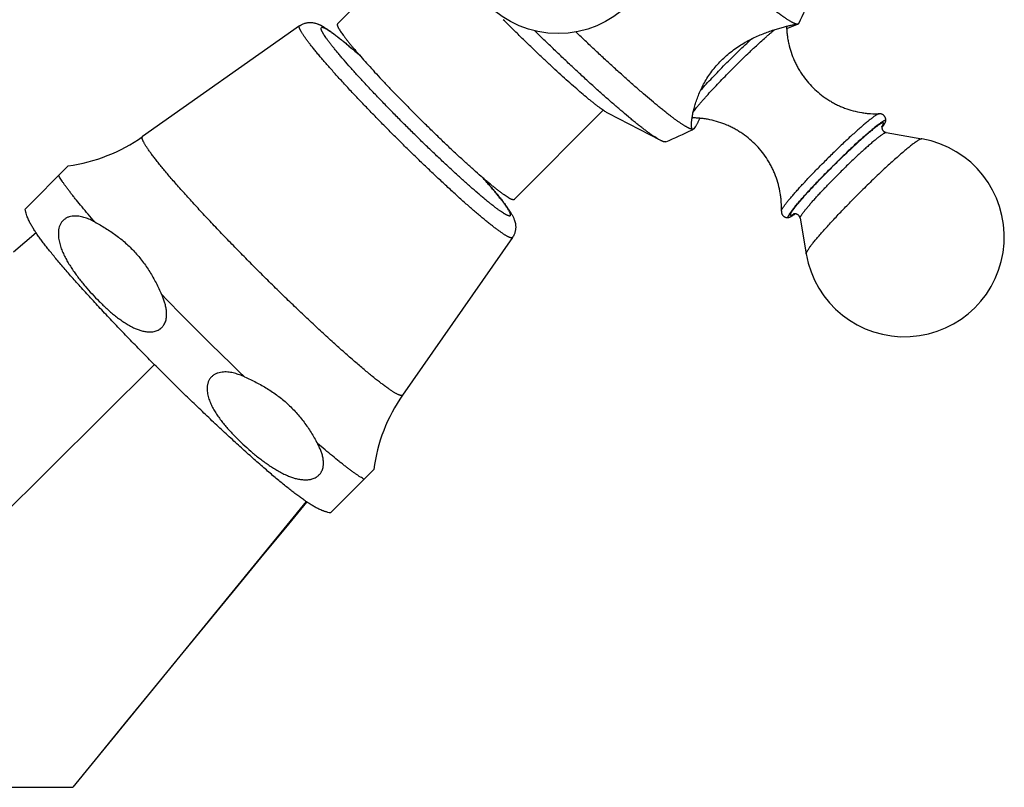
# Model space of a CAD drawing. Units: inches. Extents: x 0 to 11, y 0 to 8.5.
# Drawn here: x 5.3 to 6.6, y 2.7 to 3.7 of the extents above; entities that cross this region are included whole.
import ezdxf

# ---------------------------------------------------------------- set-up
doc = ezdxf.new("R2010")
doc.units = ezdxf.units.IN
doc.header["$LTSCALE"] = 0.605
doc.header["$MEASUREMENT"] = 0
doc.layers.get('0').update_dxf_attribs({"linetype": 'CONTINUOUS'})

msp = doc.modelspace()

# ---------------------------------------------------------------- linework, layer by layer
at = {"color": 7, "linetype": 'CONTINUOUS'}
for p, q in [((5.8165, 3.8648), (5.6939, 3.7415)), ((5.6417, 3.7389), (5.4254, 3.5862)), ((5.6417, 3.7389), (5.6416, 3.7387)), ((6.3267, 3.7401), (6.313, 3.7348)), ((6.3278, 3.7406), (6.3267, 3.7401)), ((6.3275, 3.7411), (6.3278, 3.7411)), ((6.3281, 3.7407), (6.3278, 3.7406)), ((6.3292, 3.7414), (6.328, 3.7411)), ((6.3283, 3.741), (6.3281, 3.7407)), ((6.3281, 3.7407), (6.3281, 3.7407)), ((6.3281, 3.7407), (6.3281, 3.7407)), ((6.3283, 3.7409), (6.3292, 3.7414)), ((6.3297, 3.7421), (6.3292, 3.7414)), ((6.0601, 3.6225), (5.9374, 3.4993)), ((6.1388, 3.5811), (6.0676, 3.6179)), ((6.1836, 3.5961), (6.1822, 3.5963)), ((6.1836, 3.5961), (6.1829, 3.5965)), ((6.1848, 3.5964), (6.1833, 3.5956)), ((6.1848, 3.5964), (6.1836, 3.5961)), ((6.1839, 3.5962), (6.1836, 3.5961)), ((6.1846, 3.5965), (6.1839, 3.5962)), ((6.1853, 3.5971), (6.1846, 3.5965)), ((6.1855, 3.597), (6.1848, 3.5964)), ((6.1872, 3.5996), (6.1853, 3.5971)), ((6.1855, 3.597), (6.1872, 3.5996)), ((6.4454, 3.6001), (6.4455, 3.6002)), ((5.4254, 3.5862), (5.4252, 3.5861)), ((6.4503, 3.5918), (6.4995, 3.583)), ((5.2633, 3.4862), (5.3228, 3.546)), ((6.3232, 3.4786), (6.3232, 3.4785)), ((6.3232, 3.4786), (6.3232, 3.4785)), ((6.3315, 3.4736), (6.34, 3.4244)), ((5.2786, 3.4534), (5.2474, 3.4268)), ((5.9351, 3.4471), (5.7837, 3.2299)), ((5.935, 3.4469), (5.9351, 3.4471)), ((5.4416, 3.2719), (4.8543, 2.6891)), ((5.7835, 3.2297), (5.7837, 3.2299)), ((5.7835, 3.2297), (5.7831, 3.2294)), ((5.6845, 3.0673), (5.744, 3.1271)), ((5.651, 3.0829), (5.3293, 2.6891)), ((4.3793, 2.6891), (5.3293, 2.6891))]:
    msp.add_line(p, q, dxfattribs=at)
msp.add_lwpolyline([(5.3682, 2.7366), (5.4066, 2.7836), (5.4443, 2.8297), (5.4813, 2.8749), (5.5177, 2.9192), (5.5533, 2.9627), (5.5883, 3.0053), (5.6226, 3.047), (5.6517, 3.0824)], dxfattribs=at)
msp.add_circle((5.9979, 3.8657), 0.1375, dxfattribs=at)
for centre, radius, start, end in [((5.7209, 4.0395), 0.6776, 333.9666, 337.5781), ((6.3278, 3.745), 0.00389, 269.9259, 273.4802), ((6.3561, 3.6648), 0.1103, 323.073, 324.0875), ((6.4049, 3.6258), 0.0472, 326.5737, 327.0126), ((5.2922, 3.7749), 0.231, 277.6312, 305.2207), ((5.8868, 4.2049), 0.6776, 292.5177, 295.9482), ((6.4755, 3.4477), 0.1375, 189.7325, 79.9527), ((6.2978, 3.519), 0.047, 302.6218, 303.1108), ((6.2591, 3.5682), 0.1103, 305.5919, 306.6106), ((8.3879, 6.2067), 4.0837, 224.027, 226.2878), ((5.9731, 3.0977), 0.231, 145.0941, 172.6832)]:
    msp.add_arc(centre, radius, start, end, dxfattribs=at)
for points, knots in [([(6.3278, 3.7411), (6.3276, 3.7411), (6.327, 3.7411), (6.3262, 3.7413), (6.3253, 3.7416), (6.3243, 3.7419), (6.3232, 3.7424), (6.322, 3.7429), (6.3207, 3.7436), (6.3193, 3.7444), (6.3178, 3.7452), (6.3162, 3.7462), (6.3145, 3.7472), (6.3121, 3.7488), (6.3088, 3.751), (6.3046, 3.754), (6.3, 3.7574), (6.2951, 3.7611), (6.2899, 3.7652), (6.2843, 3.7696), (6.2784, 3.7744), (6.2723, 3.7795), (6.2658, 3.785), (6.2566, 3.7929), (6.2445, 3.8034), (6.2294, 3.8169), (6.2134, 3.8314), (6.1968, 3.8468), (6.1796, 3.8629), (6.1621, 3.8797), (6.1443, 3.8969), (6.1324, 3.9086), (6.1264, 3.9145)], [0, 0, 0, 0, 0.00267, 0.005763, 0.009307, 0.013319, 0.017813, 0.022794, 0.028269, 0.03424, 0.040707, 0.047671, 0.055131, 0.063085, 0.080465, 0.099786, 0.121018, 0.144122, 0.169056, 0.195772, 0.224218, 0.254338, 0.286072, 0.319358, 0.390312, 0.466627, 0.547686, 0.63283, 0.721365, 0.812571, 0.905702, 1, 1, 1, 1]), ([(6.0676, 3.6179), (6.067, 3.6182), (6.0656, 3.619), (6.0635, 3.6202), (6.0612, 3.6218), (6.0586, 3.6235), (6.0558, 3.6256), (6.0528, 3.6278), (6.0495, 3.6303), (6.0461, 3.633), (6.0424, 3.6359), (6.0371, 3.6403), (6.0301, 3.6462), (6.0212, 3.6539), (6.0116, 3.6623), (6.0015, 3.6714), (5.9909, 3.6811), (5.98, 3.6914), (5.9687, 3.702), (5.9573, 3.713), (5.9457, 3.7243), (5.9341, 3.7357), (5.9264, 3.7434), (5.9225, 3.7473)], [0, 0, 0, 0, 0.010924, 0.023569, 0.037928, 0.053984, 0.071714, 0.09109, 0.112077, 0.134639, 0.158735, 0.184319, 0.239759, 0.300539, 0.366193, 0.436216, 0.510068, 0.587175, 0.666942, 0.748748, 0.831959, 0.915926, 1, 1, 1, 1]), ([(5.935, 3.4469), (5.9349, 3.4469), (5.9348, 3.4468), (5.9346, 3.4467), (5.9343, 3.4466), (5.934, 3.4465), (5.9337, 3.4465), (5.9332, 3.4466), (5.9325, 3.4467), (5.9318, 3.4469), (5.9309, 3.4472), (5.93, 3.4476), (5.929, 3.4481), (5.9279, 3.4487), (5.9268, 3.4493), (5.9255, 3.4501), (5.9242, 3.4509), (5.9222, 3.4522), (5.9196, 3.454), (5.9162, 3.4564), (5.9125, 3.4591), (5.9084, 3.4622), (5.9042, 3.4656), (5.8996, 3.4693), (5.8947, 3.4732), (5.8896, 3.4775), (5.8823, 3.4837), (5.8727, 3.4921), (5.8605, 3.503), (5.8477, 3.5147), (5.8343, 3.5271), (5.8204, 3.5402), (5.8062, 3.5538), (5.7919, 3.5678), (5.7775, 3.582), (5.7632, 3.5963), (5.7492, 3.6105), (5.7355, 3.6246), (5.7223, 3.6384), (5.7098, 3.6518), (5.698, 3.6646), (5.6871, 3.6767), (5.6787, 3.6863), (5.6724, 3.6935), (5.6681, 3.6986), (5.6641, 3.7034), (5.6604, 3.708), (5.657, 3.7123), (5.6539, 3.7163), (5.6511, 3.72), (5.6487, 3.7233), (5.6469, 3.726), (5.6456, 3.7279), (5.6448, 3.7293), (5.644, 3.7305), (5.6434, 3.7317), (5.6428, 3.7328), (5.6423, 3.7338), (5.6419, 3.7347), (5.6416, 3.7355), (5.6414, 3.7363), (5.6412, 3.7369), (5.6412, 3.7374), (5.6412, 3.7378), (5.6412, 3.7381), (5.6413, 3.7384), (5.6415, 3.7386), (5.6415, 3.7387), (5.6416, 3.7387)], [0, 0, 0, 0, 0.000451, 0.000914, 0.001917, 0.002477, 0.003084, 0.004459, 0.006069, 0.007931, 0.010056, 0.01245, 0.015117, 0.018058, 0.021276, 0.02477, 0.028539, 0.032584, 0.041492, 0.051479, 0.062526, 0.07461, 0.087704, 0.101778, 0.116801, 0.132738, 0.149551, 0.185645, 0.224743, 0.266473, 0.310438, 0.356217, 0.403373, 0.451454, 0.5, 0.548546, 0.596627, 0.643783, 0.689562, 0.733527, 0.775257, 0.814355, 0.850449, 0.867262, 0.883199, 0.898222, 0.912296, 0.92539, 0.937474, 0.948521, 0.958508, 0.967416, 0.971461, 0.97523, 0.978724, 0.981942, 0.984883, 0.98755, 0.989944, 0.992069, 0.993931, 0.995541, 0.996916, 0.997523, 0.998083, 0.999086, 0.999549, 1, 1, 1, 1]), ([(5.6417, 3.7389), (5.6424, 3.7393), (5.6437, 3.7401), (5.6457, 3.7412), (5.6478, 3.742), (5.6499, 3.7426), (5.652, 3.7431), (5.6546, 3.7434), (5.6576, 3.7434), (5.6605, 3.7431), (5.6625, 3.7427), (5.6642, 3.7422), (5.6658, 3.7417), (5.6673, 3.7411), (5.6684, 3.7407), (5.6694, 3.7403), (5.6703, 3.7398), (5.6713, 3.7393), (5.6725, 3.7387), (5.674, 3.7379), (5.6758, 3.7368), (5.6776, 3.7357), (5.6794, 3.7345), (5.6813, 3.7332), (5.684, 3.7314), (5.6874, 3.7289), (5.6918, 3.7256), (5.6965, 3.7219), (5.7014, 3.7179), (5.7067, 3.7136), (5.7122, 3.7089), (5.7181, 3.7039), (5.722, 3.7005), (5.724, 3.6987)], [0, 0, 0, 0, 0.023716, 0.047118, 0.07012, 0.09256, 0.114287, 0.135145, 0.173645, 0.207425, 0.222585, 0.236717, 0.262452, 0.274342, 0.285756, 0.296812, 0.307607, 0.318226, 0.328748, 0.34972, 0.370916, 0.392605, 0.414994, 0.438219, 0.46239, 0.513838, 0.569713, 0.630179, 0.695269, 0.764931, 0.839052, 0.917473, 1, 1, 1, 1]), ([(5.9322, 3.477), (5.9322, 3.477), (5.9321, 3.4769), (5.9319, 3.4768), (5.9316, 3.4767), (5.9312, 3.4766), (5.9306, 3.4767), (5.9301, 3.4768), (5.9294, 3.477), (5.9287, 3.4773), (5.9278, 3.4776), (5.9269, 3.4781), (5.926, 3.4786), (5.9249, 3.4791), (5.9234, 3.4801), (5.9213, 3.4814), (5.9185, 3.4832), (5.9155, 3.4854), (5.9122, 3.4878), (5.9087, 3.4906), (5.9049, 3.4936), (5.9008, 3.4968), (5.8965, 3.5004), (5.892, 3.5042), (5.8855, 3.5097), (5.8769, 3.5172), (5.8661, 3.5268), (5.8547, 3.5372), (5.8428, 3.5482), (5.8305, 3.5599), (5.8179, 3.5719), (5.8051, 3.5843), (5.7924, 3.5969), (5.7797, 3.6096), (5.7672, 3.6223), (5.7551, 3.6348), (5.7434, 3.6471), (5.7323, 3.6589), (5.7218, 3.6703), (5.7121, 3.681), (5.7046, 3.6896), (5.6991, 3.696), (5.6952, 3.7005), (5.6917, 3.7048), (5.6884, 3.7089), (5.6853, 3.7127), (5.6826, 3.7162), (5.6801, 3.7195), (5.678, 3.7225), (5.6761, 3.7252), (5.6748, 3.7273), (5.6738, 3.7289), (5.6733, 3.7299), (5.6727, 3.7309), (5.6723, 3.7318), (5.672, 3.7326), (5.6717, 3.7333), (5.6715, 3.734), (5.6713, 3.7346), (5.6713, 3.7351), (5.6713, 3.7355), (5.6714, 3.7358), (5.6716, 3.736), (5.6716, 3.7361), (5.6717, 3.7362)], [0, 0, 0, 0, 0.000451, 0.000914, 0.001917, 0.003083, 0.004457, 0.006067, 0.00793, 0.010055, 0.012449, 0.015115, 0.018057, 0.021275, 0.024768, 0.032582, 0.04149, 0.051478, 0.062525, 0.074609, 0.087702, 0.101777, 0.1168, 0.132736, 0.149549, 0.185644, 0.224742, 0.266472, 0.310437, 0.356216, 0.403372, 0.451454, 0.5, 0.548546, 0.596628, 0.643784, 0.689563, 0.733528, 0.775258, 0.814356, 0.850451, 0.867264, 0.8832, 0.898223, 0.912298, 0.925391, 0.937475, 0.948522, 0.95851, 0.967418, 0.975232, 0.978725, 0.981943, 0.984885, 0.987551, 0.989945, 0.99207, 0.993933, 0.995543, 0.996917, 0.998083, 0.999086, 0.999549, 1, 1, 1, 1]), ([(5.7246, 3.6981), (5.7227, 3.6997), (5.7191, 3.7029), (5.7138, 3.7074), (5.7087, 3.7117), (5.7039, 3.7156), (5.6994, 3.7193), (5.6952, 3.7226), (5.6913, 3.7256), (5.6878, 3.7282), (5.685, 3.7302), (5.6829, 3.7316), (5.6815, 3.7325), (5.6802, 3.7333), (5.679, 3.734), (5.6778, 3.7347), (5.6768, 3.7352), (5.6758, 3.7356), (5.675, 3.736), (5.6742, 3.7363), (5.6735, 3.7364), (5.6729, 3.7365), (5.6725, 3.7365), (5.6722, 3.7364), (5.672, 3.7364), (5.6718, 3.7363), (5.6717, 3.7362), (5.6717, 3.7362)], [0, 0, 0, 0, 0.1117, 0.217855, 0.318162, 0.412338, 0.500119, 0.58126, 0.655541, 0.722765, 0.782764, 0.810011, 0.835403, 0.85893, 0.880583, 0.900362, 0.918266, 0.934306, 0.948501, 0.960885, 0.971517, 0.980498, 0.988, 0.991289, 0.994338, 0.997214, 1, 1, 1, 1]), ([(5.6939, 3.7415), (5.6939, 3.7414), (5.6938, 3.7414), (5.6937, 3.7412), (5.6936, 3.7409), (5.6935, 3.7405), (5.6936, 3.7401), (5.6937, 3.7396), (5.6938, 3.739), (5.6941, 3.7384), (5.6944, 3.7377), (5.6947, 3.7369), (5.6951, 3.7361), (5.6956, 3.7352), (5.6964, 3.7339), (5.6975, 3.732), (5.6991, 3.7297), (5.7009, 3.7271), (5.703, 3.7243), (5.7053, 3.7213), (5.7079, 3.718), (5.7107, 3.7145), (5.7137, 3.7109), (5.7169, 3.707), (5.7217, 3.7014), (5.7281, 3.6941), (5.7364, 3.6848), (5.7453, 3.6749), (5.7549, 3.6646), (5.7651, 3.6539), (5.7756, 3.6428), (5.7866, 3.6316), (5.794, 3.6241), (5.7977, 3.6204)], [0, 0, 0, 0, 0.000927, 0.001876, 0.00392, 0.006273, 0.009024, 0.012229, 0.015922, 0.020125, 0.024851, 0.030109, 0.035904, 0.04224, 0.049116, 0.064491, 0.082017, 0.10167, 0.123416, 0.147216, 0.173023, 0.200785, 0.230445, 0.26194, 0.295205, 0.366756, 0.444484, 0.527722, 0.615749, 0.707802, 0.803084, 0.900765, 1, 1, 1, 1]), ([(6.1388, 3.5811), (6.138, 3.5815), (6.1364, 3.5824), (6.1338, 3.5839), (6.131, 3.5857), (6.1279, 3.5878), (6.1246, 3.5901), (6.121, 3.5927), (6.1172, 3.5956), (6.1132, 3.5987), (6.1089, 3.602), (6.1044, 3.6056), (6.0997, 3.6095), (6.093, 3.615), (6.0841, 3.6225), (6.075, 3.6304), (6.0673, 3.6371), (6.0592, 3.6443), (6.0487, 3.6537), (6.0357, 3.6655), (6.0223, 3.678), (6.0085, 3.6909), (5.9945, 3.7043), (5.9802, 3.718), (5.9706, 3.7273), (5.9658, 3.732)], [0, 0, 0, 0, 0.011384, 0.024351, 0.038895, 0.055007, 0.072668, 0.091859, 0.112555, 0.134729, 0.158351, 0.183389, 0.209806, 0.237565, 0.296948, 0.361194, 0.395024, 0.429927, 0.502745, 0.579218, 0.658895, 0.741306, 0.825963, 0.912365, 1, 1, 1, 1]), ([(6.1829, 3.5965), (6.1828, 3.5965), (6.1827, 3.5967), (6.1825, 3.597), (6.1824, 3.5974), (6.1822, 3.5978), (6.1821, 3.5984), (6.182, 3.5989), (6.1819, 3.5996), (6.1818, 3.6005), (6.1818, 3.6019), (6.1818, 3.6033), (6.1819, 3.6046), (6.182, 3.606), (6.1821, 3.6079), (6.1824, 3.6104), (6.1828, 3.613), (6.1833, 3.6158), (6.1841, 3.6198), (6.1854, 3.6252), (6.1874, 3.6321), (6.1899, 3.6393), (6.1929, 3.6469), (6.1965, 3.6546), (6.2008, 3.6625), (6.2057, 3.6704), (6.2113, 3.6782), (6.2176, 3.6857), (6.2244, 3.6928), (6.2318, 3.6995), (6.2396, 3.7057), (6.2477, 3.7112), (6.2559, 3.7162), (6.2641, 3.7206), (6.2723, 3.7245), (6.2803, 3.7278), (6.2879, 3.7307), (6.2952, 3.7332), (6.302, 3.7353), (6.3082, 3.737), (6.313, 3.7383), (6.3165, 3.7391), (6.3187, 3.7396), (6.3208, 3.74), (6.3226, 3.7404), (6.3242, 3.7407), (6.3254, 3.7408), (6.3262, 3.741), (6.3267, 3.741), (6.3271, 3.7411), (6.3274, 3.7411), (6.3275, 3.7411)], [0, 0, 0, 0, 0.001393, 0.002986, 0.004809, 0.006878, 0.009204, 0.011793, 0.014647, 0.017766, 0.024796, 0.032863, 0.037275, 0.041933, 0.051969, 0.062929, 0.074769, 0.087447, 0.100919, 0.130079, 0.161945, 0.196237, 0.232707, 0.271127, 0.311272, 0.352907, 0.395771, 0.439559, 0.48393, 0.528511, 0.572925, 0.616815, 0.65985, 0.701734, 0.742192, 0.780955, 0.817749, 0.852276, 0.884209, 0.913187, 0.938816, 0.950247, 0.960688, 0.970087, 0.978399, 0.98558, 0.991591, 0.99415, 0.996405, 0.998356, 1, 1, 1, 1]), ([(6.2367, 3.6779), (6.2395, 3.6807), (6.245, 3.6862), (6.2532, 3.6943), (6.2601, 3.7009), (6.2655, 3.706), (6.2707, 3.7108), (6.2769, 3.7165), (6.2829, 3.722), (6.2875, 3.726), (6.2907, 3.7287), (6.2937, 3.7312), (6.2957, 3.7329), (6.2966, 3.7336)], [0, 0, 0, 0, 0.143101, 0.285283, 0.424325, 0.491986, 0.558051, 0.684372, 0.801318, 0.855701, 0.907072, 0.955233, 1, 1, 1, 1]), ([(6.3128, 3.7382), (6.3129, 3.7362), (6.3131, 3.7321), (6.3137, 3.7261), (6.3146, 3.7201), (6.3162, 3.7121), (6.3189, 3.7023), (6.3226, 3.6928), (6.3261, 3.6854), (6.329, 3.68), (6.3322, 3.6748), (6.3367, 3.668), (6.3431, 3.66), (6.3516, 3.6511), (6.3609, 3.6432), (6.3693, 3.6373), (6.3763, 3.6332), (6.3817, 3.6303), (6.3873, 3.6277), (6.3948, 3.6247), (6.4045, 3.6216), (6.4145, 3.6194), (6.4225, 3.6183), (6.4306, 3.6176), (6.4366, 3.6175), (6.4406, 3.6176)], [0, 0, 0, 0, 0.030977, 0.062044, 0.093181, 0.124373, 0.186858, 0.249456, 0.280793, 0.312144, 0.343506, 0.374877, 0.437616, 0.500365, 0.56311, 0.625835, 0.657194, 0.688542, 0.719874, 0.751188, 0.813719, 0.876101, 0.907219, 0.938261, 1, 1, 1, 1]), ([(6.1822, 3.5963), (6.1819, 3.5964), (6.1814, 3.5965), (6.1806, 3.5968), (6.1797, 3.5971), (6.1788, 3.5975), (6.1778, 3.598), (6.1767, 3.5986), (6.1755, 3.5992), (6.1743, 3.5999), (6.173, 3.6006), (6.1717, 3.6014), (6.1703, 3.6023), (6.1683, 3.6036), (6.1656, 3.6054), (6.1622, 3.6078), (6.1585, 3.6104), (6.1547, 3.6133), (6.1506, 3.6164), (6.1462, 3.6198), (6.1416, 3.6235), (6.1351, 3.6288), (6.1264, 3.636), (6.1154, 3.6453), (6.1037, 3.6555), (6.0914, 3.6664), (6.0785, 3.6781), (6.065, 3.6904), (6.0511, 3.7033), (6.0369, 3.7167), (6.0273, 3.7258), (6.0225, 3.7304)], [0, 0, 0, 0, 0.00367, 0.007748, 0.012244, 0.017166, 0.022517, 0.0283, 0.034519, 0.041173, 0.048263, 0.055788, 0.063748, 0.072141, 0.090221, 0.11001, 0.131486, 0.154624, 0.179396, 0.20577, 0.23371, 0.26318, 0.326548, 0.395528, 0.46974, 0.548773, 0.632186, 0.719513, 0.810267, 0.903937, 1, 1, 1, 1]), ([(6.2284, 3.6858), (6.2315, 3.6888), (6.2376, 3.6949), (6.2467, 3.7039), (6.2557, 3.7125), (6.2617, 3.7181), (6.2647, 3.7208)], [0, 0, 0, 0, 0.257383, 0.512788, 0.761773, 1, 1, 1, 1]), ([(6.1842, 3.62), (6.1847, 3.6208), (6.1859, 3.6224), (6.1879, 3.6249), (6.1901, 3.6276), (6.1925, 3.6306), (6.1952, 3.6337), (6.1982, 3.6371), (6.2013, 3.6406), (6.2059, 3.6457), (6.212, 3.6524), (6.2198, 3.6606), (6.2281, 3.6692), (6.2338, 3.675), (6.2367, 3.6779)], [0, 0, 0, 0, 0.035814, 0.076257, 0.121166, 0.170349, 0.223596, 0.280674, 0.341334, 0.40531, 0.542062, 0.688514, 0.842067, 1, 1, 1, 1]), ([(6.1944, 3.6501), (6.197, 3.6529), (6.2022, 3.6587), (6.2105, 3.6674), (6.2193, 3.6765), (6.2253, 3.6827), (6.2284, 3.6858)], [0, 0, 0, 0, 0.229583, 0.475782, 0.734145, 1, 1, 1, 1]), ([(5.9374, 3.4993), (5.9374, 3.4992), (5.9373, 3.4991), (5.9371, 3.499), (5.9369, 3.499), (5.9366, 3.4989), (5.9363, 3.4989), (5.9359, 3.499), (5.9353, 3.4991), (5.9346, 3.4993), (5.9338, 3.4996), (5.933, 3.5), (5.9321, 3.5004), (5.9311, 3.501), (5.9301, 3.5016), (5.9285, 3.5025), (5.9264, 3.5039), (5.9236, 3.5058), (5.9205, 3.508), (5.9172, 3.5106), (5.9136, 3.5134), (5.9097, 3.5164), (5.9056, 3.5198), (5.9013, 3.5234), (5.8967, 3.5273), (5.8901, 3.5329), (5.8815, 3.5405), (5.8706, 3.5503), (5.8592, 3.5608), (5.8473, 3.5719), (5.8351, 3.5836), (5.8227, 3.5956), (5.8102, 3.6079), (5.8019, 3.6162), (5.7977, 3.6204)], [0, 0, 0, 0, 0.00088, 0.001786, 0.003762, 0.004873, 0.006084, 0.008839, 0.012083, 0.015848, 0.020155, 0.025014, 0.030432, 0.036413, 0.042958, 0.050068, 0.065972, 0.084103, 0.104425, 0.126893, 0.151455, 0.17805, 0.206613, 0.23707, 0.269344, 0.303352, 0.376213, 0.454895, 0.538578, 0.626386, 0.717398, 0.810659, 0.90519, 1, 1, 1, 1]), ([(6.3057, 3.4834), (6.3059, 3.4875), (6.3058, 3.4937), (6.3051, 3.5018), (6.304, 3.51), (6.3018, 3.5201), (6.2986, 3.53), (6.2955, 3.5377), (6.2929, 3.5433), (6.29, 3.5488), (6.2857, 3.5559), (6.2798, 3.5644), (6.2716, 3.5739), (6.2625, 3.5824), (6.2543, 3.5888), (6.2473, 3.5933), (6.242, 3.5965), (6.2365, 3.5994), (6.2289, 3.6028), (6.2192, 3.6064), (6.2092, 3.6091), (6.2011, 3.6105), (6.1949, 3.6113), (6.1888, 3.6118), (6.1847, 3.6119), (6.1827, 3.6119)], [0, 0, 0, 0, 0.061753, 0.092804, 0.123931, 0.186331, 0.248879, 0.280201, 0.311541, 0.342897, 0.374264, 0.437003, 0.499761, 0.562521, 0.625269, 0.656644, 0.688009, 0.719362, 0.750699, 0.81329, 0.875756, 0.906931, 0.938043, 0.969074, 1, 1, 1, 1]), ([(6.1934, 3.6114), (6.1928, 3.6102), (6.1919, 3.6084), (6.1908, 3.6062), (6.19, 3.6046), (6.1892, 3.6032), (6.1885, 3.6019), (6.1878, 3.6007), (6.1874, 3.6), (6.1872, 3.5996)], [0, 0, 0, 0, 0.302648, 0.441507, 0.571665, 0.692842, 0.804776, 0.907228, 1, 1, 1, 1]), ([(6.4406, 3.6176), (6.4405, 3.6176), (6.4403, 3.6176), (6.44, 3.6175), (6.4397, 3.6174), (6.4393, 3.6173), (6.4389, 3.6171), (6.4382, 3.6168), (6.4373, 3.6163), (6.4361, 3.6155), (6.4347, 3.6146), (6.4332, 3.6136), (6.4316, 3.6124), (6.4298, 3.611), (6.4279, 3.6095), (6.4258, 3.6079), (6.4228, 3.6054), (6.4188, 3.6021), (6.4137, 3.5976), (6.4082, 3.5927), (6.4023, 3.5874), (6.3962, 3.5818), (6.3899, 3.5758), (6.3834, 3.5696), (6.3746, 3.5611), (6.368, 3.5545), (6.3636, 3.5501)], [0, 0, 0, 0, 0.002669, 0.005786, 0.009378, 0.013462, 0.018049, 0.023145, 0.034876, 0.048663, 0.064497, 0.082352, 0.102197, 0.123991, 0.147687, 0.173233, 0.200571, 0.260367, 0.326522, 0.398414, 0.475365, 0.556648, 0.641492, 0.72909, 0.81861, 1, 1, 1, 1]), ([(6.4495, 3.6071), (6.4495, 3.6073), (6.4496, 3.6078), (6.4497, 3.6086), (6.4497, 3.6094), (6.4496, 3.6104), (6.4494, 3.6113), (6.449, 3.6123), (6.4486, 3.6132), (6.4482, 3.6138), (6.4478, 3.6144), (6.4473, 3.615), (6.4467, 3.6155), (6.4462, 3.616), (6.4454, 3.6165), (6.4444, 3.617), (6.4434, 3.6173), (6.4424, 3.6175), (6.4415, 3.6176), (6.4409, 3.6176), (6.4406, 3.6176)], [0, 0, 0, 0, 0.044604, 0.093136, 0.146649, 0.204981, 0.26769, 0.334134, 0.403385, 0.43878, 0.474521, 0.546533, 0.582617, 0.618589, 0.689697, 0.758946, 0.825412, 0.888197, 0.946317, 1, 1, 1, 1]), ([(6.4495, 3.6071), (6.4495, 3.6072), (6.4495, 3.6074), (6.4495, 3.6077), (6.4495, 3.6078), (6.4494, 3.608), (6.4493, 3.608), (6.4492, 3.6081), (6.4491, 3.6082), (6.4489, 3.6082), (6.4487, 3.6082), (6.4483, 3.6082), (6.448, 3.6081), (6.4476, 3.6079), (6.4471, 3.6077), (6.4466, 3.6075), (6.446, 3.6072), (6.4452, 3.6067), (6.444, 3.606), (6.4425, 3.605), (6.4408, 3.6037), (6.4389, 3.6023), (6.4368, 3.6007), (6.4346, 3.599), (6.4322, 3.597), (6.4297, 3.5949), (6.427, 3.5927), (6.4242, 3.5903), (6.4202, 3.5868), (6.4149, 3.5821), (6.4083, 3.5761), (6.4014, 3.5696), (6.3943, 3.5629), (6.3871, 3.5558), (6.3797, 3.5487), (6.3748, 3.5438), (6.3724, 3.5413)], [0, 0, 0, 0, 0.002983, 0.005468, 0.007559, 0.008513, 0.00944, 0.010372, 0.011339, 0.013479, 0.01603, 0.019091, 0.022717, 0.026938, 0.031775, 0.037238, 0.043332, 0.050061, 0.06542, 0.0833, 0.103665, 0.126466, 0.151645, 0.179132, 0.208849, 0.240712, 0.274628, 0.310498, 0.348217, 0.42875, 0.515276, 0.606767, 0.702135, 0.800247, 0.89993, 1, 1, 1, 1]), ([(6.4445, 3.6001), (6.4447, 3.6004), (6.445, 3.6009), (6.4454, 3.6016), (6.4457, 3.6022), (6.446, 3.6028), (6.4463, 3.6033), (6.4464, 3.6037), (6.4466, 3.6041), (6.4466, 3.6044), (6.4466, 3.6047), (6.4466, 3.6048), (6.4465, 3.605), (6.4465, 3.6051), (6.4464, 3.6052), (6.4463, 3.6052), (6.4462, 3.6053), (6.4461, 3.6053), (6.4459, 3.6053), (6.4456, 3.6053), (6.4452, 3.6052), (6.4448, 3.605), (6.4443, 3.6048), (6.4437, 3.6046), (6.4431, 3.6042), (6.4424, 3.6038), (6.4417, 3.6034), (6.4406, 3.6027), (6.4391, 3.6017), (6.4372, 3.6002), (6.435, 3.5986), (6.4327, 3.5967), (6.4301, 3.5947), (6.4274, 3.5924), (6.4234, 3.589), (6.418, 3.5843), (6.4112, 3.5782), (6.404, 3.5715), (6.3964, 3.5644), (6.3886, 3.5569), (6.3807, 3.5492), (6.3755, 3.544), (6.3728, 3.5413)], [0, 0, 0, 0, 0.008553, 0.016338, 0.023353, 0.029599, 0.035081, 0.039812, 0.043813, 0.047126, 0.048546, 0.049828, 0.052053, 0.053066, 0.054063, 0.055085, 0.056173, 0.05736, 0.05867, 0.061731, 0.065458, 0.069901, 0.075089, 0.081036, 0.08775, 0.095235, 0.103489, 0.11251, 0.13283, 0.156139, 0.182365, 0.211416, 0.243188, 0.277568, 0.314427, 0.395028, 0.483788, 0.579372, 0.680338, 0.785161, 0.892254, 1, 1, 1, 1]), ([(6.4445, 3.6007), (6.4445, 3.6007), (6.4445, 3.6007), (6.4445, 3.6007), (6.4445, 3.6007), (6.4445, 3.6007), (6.4445, 3.6007), (6.4445, 3.6007), (6.4445, 3.6007), (6.4445, 3.6007), (6.4445, 3.6007), (6.4445, 3.6007), (6.4445, 3.6006), (6.4445, 3.6006), (6.4444, 3.6005), (6.4444, 3.6004), (6.4444, 3.6002), (6.4443, 3.6), (6.4443, 3.5998), (6.4443, 3.5995), (6.4442, 3.5992), (6.4442, 3.5989), (6.4442, 3.5985), (6.4443, 3.5981), (6.4444, 3.5974), (6.4446, 3.5966), (6.445, 3.5956), (6.4457, 3.5946), (6.4463, 3.5939), (6.4469, 3.5934), (6.4474, 3.593), (6.4478, 3.5927), (6.4485, 3.5923), (6.4493, 3.592), (6.45, 3.5918), (6.4503, 3.5918)], [0, 0, 0, 0, 0.000848, 0.001127, 0.001307, 0.001387, 0.001389, 0.001413, 0.001771, 0.002559, 0.003794, 0.005497, 0.007688, 0.013624, 0.021772, 0.032317, 0.045463, 0.061423, 0.080383, 0.102496, 0.127911, 0.156643, 0.188672, 0.223869, 0.261999, 0.345832, 0.437431, 0.533935, 0.632692, 0.68218, 0.731313, 0.779786, 0.827277, 0.917738, 1, 1, 1, 1]), ([(6.4455, 3.6002), (6.4458, 3.6006), (6.4463, 3.6013), (6.4471, 3.6025), (6.4476, 3.6033), (6.448, 3.604), (6.4484, 3.6045), (6.4487, 3.6052), (6.449, 3.6058), (6.4492, 3.6063), (6.4493, 3.6066), (6.4494, 3.6068), (6.4495, 3.607), (6.4495, 3.6071)], [0, 0, 0, 0, 0.182852, 0.349317, 0.499225, 0.567935, 0.632466, 0.748987, 0.848864, 0.892632, 0.932351, 0.968101, 1, 1, 1, 1]), ([(5.7831, 3.2294), (5.783, 3.2294), (5.7827, 3.2293), (5.7824, 3.2292), (5.7821, 3.2292), (5.7817, 3.2292), (5.7813, 3.2293), (5.7806, 3.2294), (5.7797, 3.2297), (5.7787, 3.23), (5.7776, 3.2305), (5.7763, 3.2311), (5.775, 3.2318), (5.7736, 3.2325), (5.7721, 3.2334), (5.7705, 3.2344), (5.7688, 3.2355), (5.7663, 3.2372), (5.763, 3.2395), (5.7587, 3.2426), (5.754, 3.2461), (5.749, 3.2499), (5.7437, 3.2542), (5.738, 3.2588), (5.732, 3.2638), (5.7257, 3.2691), (5.7192, 3.2747), (5.7123, 3.2807), (5.7027, 3.2892), (5.69, 3.3005), (5.6743, 3.3148), (5.658, 3.33), (5.6411, 3.346), (5.6239, 3.3625), (5.6065, 3.3795), (5.589, 3.3967), (5.5717, 3.4141), (5.5548, 3.4314), (5.5383, 3.4484), (5.5224, 3.4651), (5.5073, 3.4812), (5.4931, 3.4967), (5.4819, 3.5091), (5.4736, 3.5185), (5.4677, 3.5252), (5.4622, 3.5316), (5.457, 3.5377), (5.4522, 3.5435), (5.4478, 3.549), (5.4437, 3.5542), (5.4399, 3.559), (5.4366, 3.5634), (5.4337, 3.5675), (5.4315, 3.5707), (5.43, 3.573), (5.429, 3.5747), (5.4281, 3.5762), (5.4273, 3.5776), (5.4266, 3.5789), (5.426, 3.5801), (5.4255, 3.5812), (5.4252, 3.5822), (5.4249, 3.5831), (5.4247, 3.5839), (5.4247, 3.5845), (5.4247, 3.5849), (5.4248, 3.5853), (5.4249, 3.5856), (5.425, 3.5859), (5.4251, 3.586), (5.4252, 3.5861)], [0, 0, 0, 0, 0.000992, 0.001545, 0.002144, 0.002794, 0.003499, 0.005085, 0.006918, 0.00901, 0.011367, 0.013992, 0.016888, 0.020056, 0.023496, 0.027208, 0.031192, 0.035445, 0.044754, 0.05512, 0.066521, 0.078934, 0.092331, 0.106683, 0.121957, 0.138117, 0.155128, 0.172948, 0.191537, 0.230846, 0.272686, 0.316665, 0.362367, 0.409363, 0.457211, 0.505457, 0.553648, 0.601329, 0.648049, 0.69337, 0.736863, 0.77812, 0.816754, 0.834973, 0.852402, 0.869002, 0.884734, 0.899562, 0.913451, 0.926371, 0.938293, 0.949191, 0.959042, 0.967829, 0.971819, 0.975538, 0.978984, 0.982158, 0.98506, 0.987692, 0.990054, 0.992152, 0.993991, 0.995582, 0.996942, 0.997543, 0.998098, 0.999093, 0.999552, 1, 1, 1, 1]), ([(6.4503, 3.5918), (6.4503, 3.5918), (6.4501, 3.5918), (6.4499, 3.5917), (6.4496, 3.5917), (6.4493, 3.5916), (6.4489, 3.5915), (6.4485, 3.5913), (6.4481, 3.5911), (6.4475, 3.5907), (6.4466, 3.5902), (6.4455, 3.5895), (6.4442, 3.5886), (6.4428, 3.5876), (6.4412, 3.5864), (6.4395, 3.5852), (6.4377, 3.5837), (6.4351, 3.5816), (6.4316, 3.5787), (6.4271, 3.5747), (6.4222, 3.5704), (6.417, 3.5657), (6.4115, 3.5607), (6.4059, 3.5554), (6.4001, 3.5499), (6.3922, 3.5422), (6.3863, 3.5364), (6.3824, 3.5324)], [0, 0, 0, 0, 0.002257, 0.004922, 0.008047, 0.011661, 0.015782, 0.020423, 0.025589, 0.031285, 0.044269, 0.059373, 0.076579, 0.095856, 0.117164, 0.140457, 0.165683, 0.192783, 0.252341, 0.318562, 0.390804, 0.468361, 0.550473, 0.636335, 0.725101, 0.8159, 1, 1, 1, 1]), ([(6.4995, 3.583), (6.4994, 3.5831), (6.4992, 3.5831), (6.4988, 3.583), (6.4985, 3.583), (6.4981, 3.5828), (6.4976, 3.5826), (6.4971, 3.5824), (6.4965, 3.5821), (6.4957, 3.5817), (6.4945, 3.581), (6.4929, 3.58), (6.4912, 3.5788), (6.4893, 3.5775), (6.4872, 3.5759), (6.485, 3.5742), (6.4826, 3.5723), (6.479, 3.5694), (6.4743, 3.5655), (6.4682, 3.5602), (6.4617, 3.5544), (6.4547, 3.5481), (6.4474, 3.5414), (6.4398, 3.5342), (6.432, 3.5268), (6.4241, 3.5192), (6.4162, 3.5113), (6.4109, 3.5061), (6.4082, 3.5034)], [0, 0, 0, 0, 0.002257, 0.004922, 0.008047, 0.011661, 0.015782, 0.020423, 0.025589, 0.031284, 0.044269, 0.059373, 0.076579, 0.095856, 0.117164, 0.140457, 0.165683, 0.192783, 0.252341, 0.318562, 0.390803, 0.46836, 0.550472, 0.636334, 0.7251, 0.815899, 0.907833, 1, 1, 1, 1]), ([(6.1463, 3.579), (6.1462, 3.5789), (6.1459, 3.5789), (6.1455, 3.5788), (6.1451, 3.5788), (6.1447, 3.5789), (6.1442, 3.5789), (6.1434, 3.5791), (6.1424, 3.5794), (6.1413, 3.5799), (6.1401, 3.5804), (6.1392, 3.5809), (6.1388, 3.5811)], [0, 0, 0, 0, 0.070231, 0.109752, 0.152712, 0.199411, 0.250078, 0.363951, 0.495382, 0.644977, 0.813107, 1, 1, 1, 1]), ([(6.3057, 3.4834), (6.3057, 3.4835), (6.3057, 3.4837), (6.3058, 3.484), (6.3059, 3.4843), (6.306, 3.4846), (6.3062, 3.485), (6.3064, 3.4856), (6.3068, 3.4864), (6.3075, 3.4874), (6.3082, 3.4885), (6.3091, 3.4898), (6.3101, 3.4912), (6.3112, 3.4927), (6.3124, 3.4943), (6.3138, 3.4961), (6.3158, 3.4986), (6.3187, 3.502), (6.3224, 3.5064), (6.3265, 3.511), (6.331, 3.516), (6.3358, 3.5213), (6.341, 3.5268), (6.3463, 3.5325), (6.3539, 3.5403), (6.3597, 3.5462), (6.3636, 3.5501)], [0, 0, 0, 0, 0.002781, 0.005984, 0.009634, 0.013749, 0.018338, 0.023408, 0.035006, 0.048559, 0.064063, 0.081503, 0.100855, 0.122088, 0.145167, 0.170052, 0.196697, 0.255065, 0.319833, 0.390506, 0.466541, 0.547349, 0.632304, 0.720746, 0.811986, 1, 1, 1, 1]), ([(5.3594, 3.4685), (5.3563, 3.472), (5.3504, 3.4789), (5.3421, 3.4888), (5.3356, 3.4967), (5.3309, 3.5026), (5.3276, 3.5068), (5.3246, 3.5107), (5.3218, 3.5145), (5.3191, 3.518), (5.3168, 3.5213), (5.3146, 3.5245), (5.3127, 3.5274), (5.311, 3.5301), (5.31, 3.5318), (5.3095, 3.5326)], [0, 0, 0, 0, 0.17239, 0.332425, 0.479424, 0.54784, 0.612772, 0.674152, 0.731921, 0.786022, 0.836405, 0.883026, 0.92585, 0.964849, 1, 1, 1, 1]), ([(5.9322, 3.477), (5.9323, 3.477), (5.9324, 3.4771), (5.9325, 3.4773), (5.9325, 3.4775), (5.9326, 3.4778), (5.9326, 3.4782), (5.9325, 3.4788), (5.9323, 3.4795), (5.9321, 3.4803), (5.9317, 3.4812), (5.9313, 3.4821), (5.9307, 3.4832), (5.9301, 3.4843), (5.9293, 3.4855), (5.9285, 3.4868), (5.9276, 3.4882), (5.9262, 3.4903), (5.9242, 3.4931), (5.9216, 3.4966), (5.9186, 3.5005), (5.9152, 3.5047), (5.9116, 3.5092), (5.9076, 3.5139), (5.9033, 3.519), (5.8987, 3.5243), (5.8955, 3.5279), (5.8939, 3.5297)], [0, 0, 0, 0, 0.002786, 0.005662, 0.008711, 0.012001, 0.019503, 0.028483, 0.039116, 0.0515, 0.065695, 0.081734, 0.099639, 0.119417, 0.141071, 0.164598, 0.18999, 0.217236, 0.277235, 0.344459, 0.418739, 0.499881, 0.587661, 0.681837, 0.782145, 0.8883, 1, 1, 1, 1]), ([(5.8945, 3.5292), (5.8963, 3.5271), (5.8998, 3.5232), (5.9048, 3.5174), (5.9095, 3.5119), (5.9139, 3.5067), (5.9179, 3.5017), (5.9216, 3.4971), (5.9249, 3.4927), (5.9279, 3.4887), (5.9301, 3.4854), (5.9318, 3.4829), (5.9329, 3.4811), (5.934, 3.4793), (5.935, 3.4775), (5.9359, 3.4757), (5.9368, 3.4737), (5.9377, 3.4716), (5.9385, 3.4691), (5.9392, 3.4663), (5.9395, 3.4637), (5.9396, 3.4613), (5.9395, 3.4594), (5.9393, 3.4573), (5.9388, 3.4553), (5.9382, 3.4532), (5.9374, 3.4511), (5.9364, 3.449), (5.9355, 3.4477), (5.9351, 3.4471)], [0, 0, 0, 0, 0.082529, 0.160951, 0.235073, 0.304736, 0.369827, 0.430292, 0.486166, 0.537613, 0.585008, 0.607396, 0.629086, 0.650282, 0.671256, 0.692396, 0.714246, 0.737551, 0.763287, 0.792572, 0.826345, 0.845038, 0.864867, 0.885719, 0.907445, 0.929882, 0.95288, 0.97629, 1, 1, 1, 1]), ([(6.3162, 3.4745), (6.3161, 3.4745), (6.3159, 3.4745), (6.3157, 3.4745), (6.3155, 3.4745), (6.3153, 3.4746), (6.3152, 3.4748), (6.3151, 3.475), (6.3151, 3.4752), (6.3151, 3.4754), (6.3151, 3.4757), (6.3152, 3.4761), (6.3154, 3.4765), (6.3156, 3.4769), (6.3158, 3.4774), (6.3162, 3.4781), (6.3167, 3.479), (6.3176, 3.4803), (6.3185, 3.4817), (6.3197, 3.4833), (6.321, 3.4851), (6.3224, 3.4869), (6.324, 3.4889), (6.3258, 3.4911), (6.3277, 3.4933), (6.3297, 3.4957), (6.3326, 3.4991), (6.3366, 3.5037), (6.3418, 3.5094), (6.3473, 3.5154), (6.3532, 3.5216), (6.3594, 3.5281), (6.3658, 3.5347), (6.3702, 3.5391), (6.3724, 3.5413)], [0, 0, 0, 0, 0.003183, 0.005876, 0.008166, 0.010194, 0.012158, 0.014275, 0.01672, 0.019609, 0.023013, 0.026974, 0.031515, 0.036654, 0.0424, 0.048757, 0.063314, 0.080329, 0.099779, 0.121632, 0.145843, 0.172359, 0.20112, 0.232056, 0.265095, 0.300157, 0.337156, 0.416595, 0.50263, 0.594407, 0.691014, 0.791489, 0.894827, 1, 1, 1, 1]), ([(6.3231, 3.4795), (6.3227, 3.4792), (6.322, 3.4788), (6.3212, 3.4783), (6.3207, 3.478), (6.3202, 3.4778), (6.3197, 3.4776), (6.3193, 3.4775), (6.319, 3.4774), (6.3187, 3.4774), (6.3185, 3.4774), (6.3184, 3.4774), (6.3183, 3.4775), (6.3182, 3.4776), (6.3181, 3.4777), (6.318, 3.4778), (6.318, 3.4779), (6.318, 3.4781), (6.318, 3.4784), (6.3181, 3.4787), (6.3182, 3.4791), (6.3184, 3.4795), (6.3186, 3.48), (6.3189, 3.4806), (6.3192, 3.4812), (6.3198, 3.4821), (6.3206, 3.4833), (6.3217, 3.4849), (6.323, 3.4867), (6.3245, 3.4887), (6.3262, 3.4908), (6.3281, 3.4931), (6.3302, 3.4956), (6.3324, 3.4982), (6.3357, 3.502), (6.3401, 3.507), (6.3459, 3.5133), (6.3521, 3.52), (6.3588, 3.527), (6.3657, 3.5341), (6.3704, 3.5389), (6.3728, 3.5413)], [0, 0, 0, 0, 0.017405, 0.024974, 0.031789, 0.037852, 0.043172, 0.047766, 0.051661, 0.054906, 0.056312, 0.057593, 0.059868, 0.060932, 0.061994, 0.064254, 0.065524, 0.066916, 0.070131, 0.073992, 0.078551, 0.083835, 0.089862, 0.096639, 0.104171, 0.112459, 0.131296, 0.153117, 0.177871, 0.205491, 0.235895, 0.268991, 0.304678, 0.342842, 0.383365, 0.470958, 0.566338, 0.66828, 0.775468, 0.886519, 1, 1, 1, 1]), ([(6.3315, 3.4736), (6.3315, 3.4737), (6.3315, 3.4738), (6.3315, 3.474), (6.3316, 3.4742), (6.3316, 3.4745), (6.3318, 3.4748), (6.3319, 3.4752), (6.3321, 3.4755), (6.3323, 3.4759), (6.3325, 3.4763), (6.3328, 3.4768), (6.333, 3.4772), (6.3335, 3.4779), (6.3341, 3.4789), (6.3349, 3.4801), (6.3359, 3.4814), (6.337, 3.4828), (6.3381, 3.4843), (6.3399, 3.4865), (6.3424, 3.4895), (6.3457, 3.4934), (6.3493, 3.4975), (6.3533, 3.502), (6.3576, 3.5067), (6.3622, 3.5116), (6.367, 3.5166), (6.3737, 3.5236), (6.3789, 3.5289), (6.3824, 3.5324)], [0, 0, 0, 0, 0.002354, 0.005092, 0.008261, 0.01189, 0.015997, 0.020595, 0.02569, 0.031288, 0.037392, 0.044002, 0.051119, 0.058741, 0.075494, 0.094241, 0.114954, 0.137597, 0.162129, 0.188505, 0.246581, 0.311372, 0.382366, 0.458995, 0.540644, 0.626655, 0.716333, 0.808952, 1, 1, 1, 1]), ([(6.34, 3.4244), (6.3399, 3.4245), (6.3399, 3.4247), (6.34, 3.425), (6.34, 3.4253), (6.3401, 3.4257), (6.3403, 3.4261), (6.3405, 3.4265), (6.3407, 3.427), (6.341, 3.4275), (6.3413, 3.4281), (6.3416, 3.4287), (6.342, 3.4293), (6.3426, 3.4302), (6.3434, 3.4315), (6.3445, 3.4331), (6.3458, 3.4349), (6.3473, 3.4368), (6.3488, 3.4388), (6.3512, 3.4418), (6.3545, 3.4458), (6.3589, 3.4509), (6.3638, 3.4565), (6.3692, 3.4625), (6.375, 3.4688), (6.3811, 3.4754), (6.3875, 3.4822), (6.3966, 3.4916), (6.4035, 3.4987), (6.4082, 3.5034)], [0, 0, 0, 0, 0.002354, 0.005092, 0.008261, 0.01189, 0.015997, 0.020595, 0.02569, 0.031288, 0.037392, 0.044002, 0.051119, 0.058741, 0.075494, 0.094241, 0.114954, 0.137597, 0.162129, 0.188505, 0.246581, 0.311372, 0.382366, 0.458995, 0.540644, 0.626655, 0.716333, 0.808953, 1, 1, 1, 1]), ([(5.6845, 3.0673), (5.6832, 3.0675), (5.6812, 3.068), (5.6787, 3.0686), (5.677, 3.0692), (5.6753, 3.0697), (5.6733, 3.0705), (5.6701, 3.0718), (5.6666, 3.0735), (5.6633, 3.0752), (5.6609, 3.0766), (5.6586, 3.0779), (5.6563, 3.0794), (5.654, 3.0809), (5.6508, 3.083), (5.6468, 3.0858), (5.6418, 3.0894), (5.6365, 3.0933), (5.631, 3.0975), (5.6252, 3.1021), (5.6192, 3.107), (5.6128, 3.1122), (5.6062, 3.1177), (5.5994, 3.1236), (5.5897, 3.1319), (5.577, 3.1431), (5.5612, 3.1572), (5.5446, 3.1724), (5.5274, 3.1884), (5.5098, 3.2051), (5.4918, 3.2224), (5.4736, 3.2401), (5.4554, 3.2581), (5.4373, 3.2762), (5.4195, 3.2943), (5.4021, 3.3122), (5.3853, 3.3298), (5.3692, 3.3469), (5.354, 3.3633), (5.3397, 3.3791), (5.3285, 3.3917), (5.3201, 3.4013), (5.3142, 3.4082), (5.3086, 3.4147), (5.3034, 3.421), (5.2985, 3.4271), (5.2939, 3.4328), (5.2896, 3.4383), (5.2856, 3.4435), (5.282, 3.4485), (5.2786, 3.4533), (5.2756, 3.458), (5.2727, 3.4627), (5.27, 3.4675), (5.2679, 3.4718), (5.2664, 3.4755), (5.2652, 3.4787), (5.2641, 3.4823), (5.2636, 3.4848), (5.2633, 3.4862)], [0, 0, 0, 0, 0.006805, 0.009963, 0.012971, 0.015844, 0.018594, 0.023788, 0.033342, 0.037889, 0.042378, 0.04686, 0.051378, 0.055964, 0.060644, 0.070357, 0.080632, 0.091538, 0.103114, 0.115382, 0.12835, 0.142015, 0.156368, 0.171392, 0.187069, 0.220279, 0.25577, 0.293276, 0.332502, 0.373129, 0.414822, 0.457232, 0.500003, 0.542774, 0.585184, 0.626877, 0.667504, 0.70673, 0.744237, 0.779728, 0.812938, 0.828614, 0.843639, 0.857991, 0.871656, 0.884624, 0.896893, 0.908469, 0.919374, 0.929649, 0.939363, 0.948628, 0.957628, 0.966663, 0.976216, 0.98141, 0.987031, 0.993196, 1, 1, 1, 1]), ([(5.3594, 3.4685), (5.3573, 3.4696), (5.3541, 3.4712), (5.3496, 3.4731), (5.3463, 3.4743), (5.3428, 3.4753), (5.3392, 3.4761), (5.3355, 3.4766), (5.3318, 3.4767), (5.328, 3.4765), (5.3249, 3.4758), (5.3224, 3.4749), (5.3206, 3.474), (5.3189, 3.473), (5.3172, 3.4718), (5.3157, 3.4704), (5.3143, 3.4689), (5.3131, 3.4672), (5.3121, 3.4654), (5.3113, 3.4636), (5.3103, 3.461), (5.3096, 3.4578), (5.3092, 3.4538), (5.3092, 3.4499), (5.3096, 3.4461), (5.3102, 3.4424), (5.3111, 3.4387), (5.3124, 3.4339), (5.3146, 3.4282), (5.3176, 3.4215), (5.3211, 3.415), (5.3248, 3.4088), (5.3281, 3.4038), (5.3308, 3.3998), (5.3336, 3.3959), (5.3372, 3.3911), (5.3416, 3.3855), (5.3477, 3.3781), (5.3556, 3.3692), (5.3639, 3.3606), (5.3707, 3.3539), (5.3759, 3.349), (5.3803, 3.3451), (5.384, 3.342), (5.3876, 3.339), (5.3923, 3.3354), (5.3981, 3.3312), (5.4031, 3.328), (5.4072, 3.3256), (5.4093, 3.3245), (5.4104, 3.3239)], [0, 0, 0, 0, 0.030481, 0.04578, 0.061134, 0.076563, 0.092095, 0.107767, 0.123628, 0.139743, 0.156189, 0.164566, 0.173047, 0.181628, 0.190298, 0.199036, 0.207811, 0.216592, 0.22535, 0.234061, 0.24271, 0.259784, 0.276577, 0.293119, 0.309448, 0.325601, 0.34161, 0.357501, 0.388996, 0.420216, 0.451239, 0.482117, 0.512887, 0.528239, 0.543574, 0.574195, 0.604764, 0.635291, 0.696241, 0.757085, 0.787475, 0.817845, 0.848198, 0.86337, 0.87854, 0.908875, 0.939216, 0.969579, 0.98478, 1, 1, 1, 1]), ([(6.3057, 3.4834), (6.3057, 3.4832), (6.3057, 3.4826), (6.3058, 3.4816), (6.306, 3.4807), (6.3063, 3.4797), (6.3068, 3.4787), (6.3074, 3.4777), (6.3082, 3.4769), (6.309, 3.4761), (6.31, 3.4755), (6.3109, 3.475), (6.3119, 3.4747), (6.3129, 3.4745), (6.3138, 3.4744), (6.3147, 3.4744), (6.3155, 3.4744), (6.3159, 3.4745), (6.3162, 3.4745)], [0, 0, 0, 0, 0.05368, 0.111809, 0.174598, 0.241064, 0.310318, 0.38143, 0.453449, 0.525468, 0.596572, 0.66583, 0.732282, 0.794998, 0.853338, 0.906853, 0.955387, 1, 1, 1, 1]), ([(6.3232, 3.4785), (6.3228, 3.4782), (6.322, 3.4777), (6.3209, 3.4769), (6.32, 3.4764), (6.3194, 3.476), (6.3188, 3.4756), (6.3181, 3.4753), (6.3175, 3.475), (6.317, 3.4748), (6.3167, 3.4747), (6.3164, 3.4746), (6.3163, 3.4745), (6.3162, 3.4745)], [0, 0, 0, 0, 0.183088, 0.349733, 0.499754, 0.568495, 0.633041, 0.749535, 0.849306, 0.892994, 0.932612, 0.96824, 1, 1, 1, 1]), ([(6.3315, 3.4736), (6.3315, 3.4739), (6.3313, 3.4745), (6.331, 3.4753), (6.3307, 3.476), (6.3303, 3.4766), (6.3297, 3.4773), (6.329, 3.478), (6.3284, 3.4784), (6.3278, 3.4788), (6.3272, 3.4791), (6.3265, 3.4794), (6.3259, 3.4796), (6.3252, 3.4797), (6.3245, 3.4797), (6.3239, 3.4797), (6.3236, 3.4797), (6.3233, 3.4797), (6.3231, 3.4796), (6.323, 3.4796), (6.3228, 3.4795), (6.3227, 3.4795), (6.3226, 3.4795), (6.3226, 3.4795), (6.3226, 3.4795)], [0, 0, 0, 0, 0.077904, 0.163328, 0.208167, 0.253971, 0.347303, 0.441283, 0.487898, 0.533886, 0.622781, 0.665144, 0.705667, 0.779987, 0.843721, 0.89564, 0.917154, 0.935772, 0.951651, 0.964961, 0.984515, 0.991104, 0.99579, 1, 1, 1, 1]), ([(5.3594, 3.4685), (5.3644, 3.4658), (5.3719, 3.4614), (5.3816, 3.4552), (5.3886, 3.4503), (5.3954, 3.445), (5.402, 3.4395), (5.4083, 3.4336), (5.4143, 3.4274), (5.42, 3.4209), (5.4254, 3.4141), (5.4305, 3.407), (5.4353, 3.3997), (5.4397, 3.3922), (5.4454, 3.3819), (5.4492, 3.3739), (5.4516, 3.3686)], [0, 0, 0, 0, 0.124183, 0.186199, 0.248178, 0.310142, 0.372124, 0.434159, 0.496288, 0.558552, 0.620985, 0.683617, 0.746464, 0.809534, 0.872823, 1, 1, 1, 1]), ([(5.4104, 3.3239), (5.412, 3.3231), (5.4145, 3.3219), (5.4178, 3.3206), (5.4204, 3.3196), (5.423, 3.3188), (5.4257, 3.318), (5.4284, 3.3175), (5.4321, 3.3169), (5.4359, 3.3168), (5.4397, 3.3171), (5.4426, 3.3177), (5.4454, 3.3187), (5.4477, 3.3198), (5.4494, 3.3209), (5.4506, 3.3218), (5.4518, 3.3229), (5.4528, 3.324), (5.4538, 3.3253), (5.455, 3.327), (5.4562, 3.3293), (5.4573, 3.3322), (5.458, 3.3352), (5.4584, 3.3381), (5.4586, 3.3421), (5.4583, 3.3469), (5.4572, 3.3526), (5.4557, 3.3581), (5.4539, 3.3634), (5.4524, 3.3669), (5.4516, 3.3686)], [0, 0, 0, 0, 0.058809, 0.088304, 0.11788, 0.147555, 0.177357, 0.207319, 0.237484, 0.298599, 0.329743, 0.361377, 0.393576, 0.426378, 0.443005, 0.459753, 0.476597, 0.493503, 0.510435, 0.52736, 0.561041, 0.594394, 0.627339, 0.659864, 0.691997, 0.755224, 0.817405, 0.878807, 0.939626, 1, 1, 1, 1]), ([(5.5659, 3.2549), (5.5636, 3.256), (5.5602, 3.2573), (5.5555, 3.2589), (5.5519, 3.2599), (5.5483, 3.2608), (5.5445, 3.2614), (5.5407, 3.2617), (5.5368, 3.2617), (5.5329, 3.2612), (5.5296, 3.2604), (5.5271, 3.2595), (5.5252, 3.2586), (5.5235, 3.2576), (5.5218, 3.2563), (5.5203, 3.2549), (5.5189, 3.2534), (5.5177, 3.2517), (5.5167, 3.25), (5.5159, 3.2482), (5.5153, 3.2463), (5.5148, 3.2444), (5.5144, 3.2419), (5.5142, 3.2388), (5.5144, 3.235), (5.5149, 3.2314), (5.5157, 3.2278), (5.5168, 3.2244), (5.5184, 3.2198), (5.5209, 3.2144), (5.5244, 3.2081), (5.5282, 3.2021), (5.5323, 3.1963), (5.536, 3.1916), (5.539, 3.188), (5.5421, 3.1843), (5.546, 3.1799), (5.5509, 3.1747), (5.5576, 3.1679), (5.5662, 3.1597), (5.5752, 3.1518), (5.5825, 3.1457), (5.5882, 3.1413), (5.593, 3.1377), (5.5969, 3.1349), (5.6008, 3.1322), (5.6059, 3.1289), (5.6121, 3.1252), (5.6175, 3.1223), (5.6218, 3.1202), (5.6241, 3.1192), (5.6252, 3.1188)], [0, 0, 0, 0, 0.031343, 0.047135, 0.063026, 0.079036, 0.095192, 0.111525, 0.128072, 0.144873, 0.161954, 0.170607, 0.17932, 0.188078, 0.196858, 0.205629, 0.214359, 0.22302, 0.23159, 0.24006, 0.248425, 0.256689, 0.264862, 0.280961, 0.296808, 0.312468, 0.32799, 0.343411, 0.358759, 0.389296, 0.419716, 0.450077, 0.48041, 0.510737, 0.525902, 0.541069, 0.571412, 0.601771, 0.632149, 0.692968, 0.753893, 0.784405, 0.814959, 0.845563, 0.860888, 0.876231, 0.906977, 0.937828, 0.968818, 0.984381, 1, 1, 1, 1]), ([(5.5659, 3.2549), (5.5712, 3.2525), (5.5792, 3.2488), (5.5896, 3.2432), (5.5971, 3.2388), (5.6044, 3.234), (5.6115, 3.229), (5.6184, 3.2237), (5.6249, 3.218), (5.6311, 3.212), (5.637, 3.2057), (5.6426, 3.1992), (5.6479, 3.1924), (5.6529, 3.1854), (5.6592, 3.1757), (5.6635, 3.1683), (5.6663, 3.1632)], [0, 0, 0, 0, 0.127177, 0.190466, 0.253536, 0.316383, 0.379015, 0.441448, 0.503712, 0.565841, 0.627876, 0.689858, 0.751822, 0.813801, 0.875817, 1, 1, 1, 1]), ([(5.6252, 3.1188), (5.6269, 3.118), (5.6296, 3.117), (5.6331, 3.1158), (5.6358, 3.115), (5.6386, 3.1143), (5.6414, 3.1138), (5.6443, 3.1133), (5.6472, 3.1131), (5.6501, 3.113), (5.6531, 3.1131), (5.6555, 3.1134), (5.6575, 3.1138), (5.6595, 3.1143), (5.6619, 3.1152), (5.6642, 3.1164), (5.666, 3.1175), (5.6672, 3.1185), (5.6684, 3.1195), (5.6694, 3.1207), (5.6704, 3.1219), (5.6713, 3.1232), (5.672, 3.1245), (5.6729, 3.1263), (5.6737, 3.1286), (5.6742, 3.1311), (5.6745, 3.133), (5.6746, 3.1349), (5.6747, 3.1382), (5.6742, 3.1419), (5.6735, 3.1456), (5.6728, 3.1482), (5.6719, 3.1508), (5.6707, 3.1543), (5.6688, 3.1584), (5.6672, 3.1617), (5.6663, 3.1632)], [0, 0, 0, 0, 0.060585, 0.09106, 0.121679, 0.152462, 0.183439, 0.214637, 0.246093, 0.27785, 0.309949, 0.342436, 0.358841, 0.375352, 0.40867, 0.442333, 0.459259, 0.476202, 0.493128, 0.510002, 0.526789, 0.543461, 0.559997, 0.576385, 0.608685, 0.640411, 0.656085, 0.671646, 0.702457, 0.76311, 0.793114, 0.822953, 0.852661, 0.882265, 0.941236, 1, 1, 1, 1]), ([(5.7307, 3.1138), (5.7299, 3.1142), (5.7281, 3.1152), (5.7254, 3.1169), (5.7225, 3.1188), (5.7194, 3.1209), (5.716, 3.1233), (5.7125, 3.1259), (5.7087, 3.1287), (5.7047, 3.1317), (5.7006, 3.1349), (5.6946, 3.1397), (5.6867, 3.1461), (5.6767, 3.1544), (5.6698, 3.1602), (5.6663, 3.1632)], [0, 0, 0, 0, 0.035151, 0.07415, 0.116974, 0.163595, 0.213978, 0.268079, 0.325848, 0.387228, 0.45216, 0.520576, 0.667575, 0.82761, 1, 1, 1, 1])]:
    msp.add_open_spline(points, degree=3, knots=knots, dxfattribs=at)

doc.saveas('drawing.dxf')
